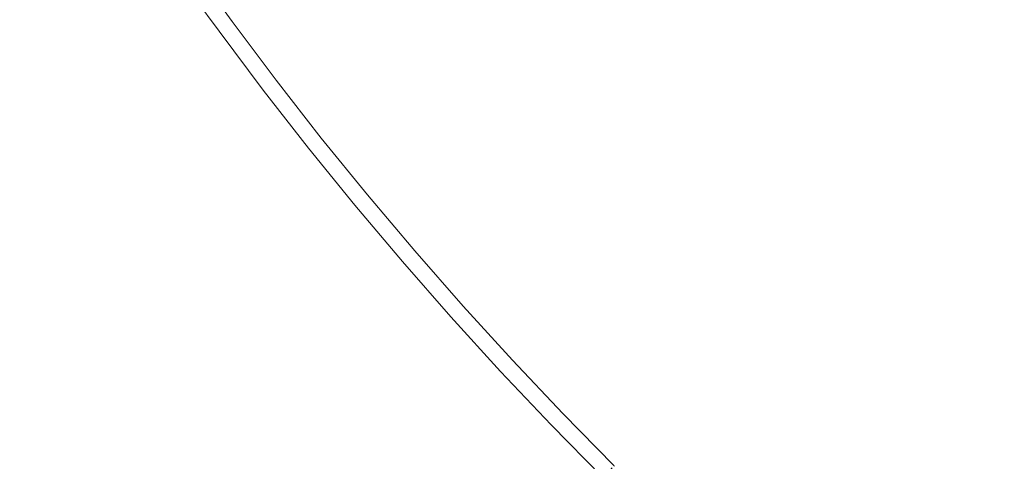
# Model space of a CAD drawing. Extents: x 0 to 1500, y -700 to 0.
# Drawn here: x 227 to 233, y -233 to -231 of the extents above; entities that cross this region are included whole.
import ezdxf

# ---------------------------------------------------------------- set-up
doc = ezdxf.new("R2010")
doc.units = 0
doc.header["$LTSCALE"] = 500
doc.header["$MEASUREMENT"] = 0
doc.layers.add('PRAKTIKA_CERAMIKA', color=7, linetype='Continuous')
doc.layers.add('PRAKTIKA_CHROM', color=7, linetype='Continuous')

msp = doc.modelspace()

# ---------------------------------------------------------------- linework, layer by layer
at = {"layer": 'PRAKTIKA_CERAMIKA', "lineweight": 0}
for points, invisible_edges in [([(227.3505, -230.4602, -440.0179), (227.0865, -230.0802, -440.0179), (226.8405, -230.2622, -439.9869), (227.1205, -230.6663, -439.9869)], 15), ([(227.9017, -230.6062, -441.2923), (227.6386, -230.2422, -441.2923), (227.6346, -230.2452, -440.9344), (227.8976, -230.6092, -440.9344)], 15), ([(227.9037, -230.6052, -441.747), (227.6406, -230.2412, -441.747), (227.6386, -230.2422, -441.2923), (227.9017, -230.6062, -441.2923)], 15), ([(227.9037, -230.6052, -448.4767), (227.6406, -230.2412, -448.4767), (227.6406, -230.2412, -447.85), (227.9037, -230.6052, -447.85)], 15), ([(227.9037, -230.6052, -448.9645), (227.9037, -230.6052, -449.3123), (227.6406, -230.2412, -449.3123), (227.6406, -230.2412, -448.9645)], 15), ([(227.9037, -230.6052, -443.772), (227.9037, -230.6052, -444.6046), (227.6406, -230.2412, -444.6046), (227.6406, -230.2412, -443.772)], 15), ([(227.9037, -230.6052, -446.3098), (227.6406, -230.2412, -446.3098), (227.6406, -230.2412, -445.4612), (227.9037, -230.6052, -445.4612)], 15), ([(227.9037, -230.6052, -442.9964), (227.9037, -230.6052, -443.772), (227.6406, -230.2412, -443.772), (227.6406, -230.2412, -442.9964)], 15), ([(227.9037, -230.6052, -449.3123), (227.9037, -230.6052, -449.5912), (227.6406, -230.2412, -449.5912), (227.6406, -230.2412, -449.3123)], 13), ([(227.9037, -230.6052, -448.4767), (227.9037, -230.6052, -448.9645), (227.6406, -230.2412, -448.9645), (227.6406, -230.2412, -448.4767)], 15), ([(227.9037, -230.6052, -444.6046), (227.9037, -230.6052, -445.4612), (227.6406, -230.2412, -445.4612), (227.6406, -230.2412, -444.6046)], 15), ([(227.9037, -230.6052, -442.3108), (227.9037, -230.6052, -442.9964), (227.6406, -230.2412, -442.9964), (227.6406, -230.2412, -442.3108)], 15), ([(227.9037, -230.6052, -447.1174), (227.6406, -230.2412, -447.1174), (227.6406, -230.2412, -446.3098), (227.9037, -230.6052, -446.3098)], 15), ([(227.9037, -230.6052, -442.3108), (227.6406, -230.2412, -442.3108), (227.6406, -230.2412, -441.747), (227.9037, -230.6052, -441.747)], 15), ([(227.9037, -230.6052, -447.85), (227.6406, -230.2412, -447.85), (227.6406, -230.2412, -447.1174), (227.9037, -230.6052, -447.1174)], 15), ([(227.1205, -230.6663, -439.9869), (226.8405, -230.2622, -439.9869), (226.4134, -230.5813, -439.9659), (226.7224, -231.0323, -439.9659)], 15), ([(227.8236, -230.6643, -440.1978), (227.5586, -230.2992, -440.1978), (227.4666, -230.3652, -440.0629), (227.7316, -230.7313, -440.0629)], 14), ([(227.8236, -230.6643, -440.1978), (227.8536, -230.6423, -440.3038), (227.5896, -230.2772, -440.3038), (227.5586, -230.2992, -440.1978)], 15), ([(227.8536, -230.6423, -440.3038), (227.8746, -230.6263, -440.4527), (227.6116, -230.2622, -440.4527), (227.5896, -230.2772, -440.3038)], 15), ([(227.8746, -230.6263, -440.4527), (227.8887, -230.6153, -440.6586), (227.6256, -230.2512, -440.6586), (227.6116, -230.2622, -440.4527)], 15), ([(227.8976, -230.6092, -440.9344), (227.6346, -230.2452, -440.9344), (227.6256, -230.2512, -440.6586), (227.8887, -230.6153, -440.6586)], 15), ([(227.7316, -230.7313, -440.0629), (227.4666, -230.3652, -440.0629), (227.3505, -230.4602, -440.0179), (227.6226, -230.8363, -440.0179)], 15), ([(227.6226, -230.8363, -440.0179), (227.3505, -230.4602, -440.0179), (227.1205, -230.6663, -439.9869), (227.4085, -231.0674, -439.9869)], 15), ([(226.1073, -231.6094, -439.9529), (226.7224, -231.0323, -439.9659), (226.4134, -230.5813, -439.9659), (225.7473, -231.0814, -439.9529)], 15), ([(228.1717, -230.9643, -441.2923), (227.9017, -230.6062, -441.2923), (227.8976, -230.6092, -440.9344), (228.1677, -230.9683, -440.9344)], 15), ([(228.1727, -230.9633, -441.747), (227.9037, -230.6052, -441.747), (227.9017, -230.6062, -441.2923), (228.1717, -230.9643, -441.2923)], 15), ([(228.1727, -230.9633, -442.9964), (228.1727, -230.9633, -443.772), (227.9037, -230.6052, -443.772), (227.9037, -230.6052, -442.9964)], 15), ([(228.1727, -230.9633, -447.1174), (227.9037, -230.6052, -447.1174), (227.9037, -230.6052, -446.3098), (228.1727, -230.9633, -446.3098)], 15), ([(228.1727, -230.9633, -448.4767), (227.9037, -230.6052, -448.4767), (227.9037, -230.6052, -447.85), (228.1727, -230.9633, -447.85)], 15), ([(228.1727, -230.9633, -446.3098), (227.9037, -230.6052, -446.3098), (227.9037, -230.6052, -445.4612), (228.1727, -230.9633, -445.4612)], 15), ([(228.1727, -230.9633, -443.772), (228.1727, -230.9633, -444.6046), (227.9037, -230.6052, -444.6046), (227.9037, -230.6052, -443.772)], 15), ([(228.1727, -230.9633, -442.3108), (227.9037, -230.6052, -442.3108), (227.9037, -230.6052, -441.747), (228.1727, -230.9633, -441.747)], 15), ([(228.1727, -230.9633, -444.6046), (228.1727, -230.9633, -445.4612), (227.9037, -230.6052, -445.4612), (227.9037, -230.6052, -444.6046)], 15), ([(228.1727, -230.9633, -448.4767), (228.1727, -230.9633, -448.9645), (227.9037, -230.6052, -448.9645), (227.9037, -230.6052, -448.4767)], 15), ([(228.1727, -230.9633, -447.85), (227.9037, -230.6052, -447.85), (227.9037, -230.6052, -447.1174), (228.1727, -230.9633, -447.1174)], 15), ([(228.1727, -230.9633, -442.3108), (228.1727, -230.9633, -442.9964), (227.9037, -230.6052, -442.9964), (227.9037, -230.6052, -442.3108)], 15), ([(228.1727, -230.9633, -448.9645), (228.1727, -230.9633, -449.3123), (227.9037, -230.6052, -449.3123), (227.9037, -230.6052, -448.9645)], 15), ([(228.1727, -230.9633, -449.3123), (228.1727, -230.9633, -449.5912), (227.9037, -230.6052, -449.5912), (227.9037, -230.6052, -449.3123)], 13), ([(227.4085, -231.0674, -439.9869), (227.1205, -230.6663, -439.9869), (226.7224, -231.0323, -439.9659), (227.0435, -231.4814, -439.9659)], 15), ([(228.0937, -231.0243, -440.1978), (227.8236, -230.6643, -440.1978), (227.7316, -230.7313, -440.0629), (228.0036, -231.0934, -440.0629)], 15), ([(228.0937, -231.0243, -440.1978), (228.1237, -231.0013, -440.3038), (227.8536, -230.6423, -440.3038), (227.8236, -230.6643, -440.1978)], 7), ([(228.1237, -231.0013, -440.3038), (228.1447, -230.9853, -440.4527), (227.8746, -230.6263, -440.4527), (227.8536, -230.6423, -440.3038)], 15), ([(228.1447, -230.9853, -440.4527), (228.1587, -230.9743, -440.6586), (227.8887, -230.6153, -440.6586), (227.8746, -230.6263, -440.4527)], 15), ([(228.1677, -230.9683, -440.9344), (227.8976, -230.6092, -440.9344), (227.8887, -230.6153, -440.6586), (228.1587, -230.9743, -440.6586)], 15), ([(228.0036, -231.0934, -440.0629), (227.7316, -230.7313, -440.0629), (227.6226, -230.8363, -440.0179), (227.9006, -231.2074, -440.0179)], 15), ([(227.9006, -231.2074, -440.0179), (227.6226, -230.8363, -440.0179), (227.4085, -231.0674, -439.9869), (227.7056, -231.4644, -439.9869)], 15), ([(228.4487, -231.3184, -441.2923), (228.1717, -230.9643, -441.2923), (228.1677, -230.9683, -440.9344), (228.4437, -231.3214, -440.9344)], 15), ([(228.4498, -231.3174, -441.747), (228.1727, -230.9633, -441.747), (228.1717, -230.9643, -441.2923), (228.4487, -231.3184, -441.2923)], 15), ([(228.4498, -231.3174, -444.6046), (228.4498, -231.3174, -445.4612), (228.1727, -230.9633, -445.4612), (228.1727, -230.9633, -444.6046)], 15), ([(228.4498, -231.3174, -448.9645), (228.4498, -231.3174, -449.3123), (228.1727, -230.9633, -449.3123), (228.1727, -230.9633, -448.9645)], 15), ([(228.4498, -231.3174, -442.9964), (228.4498, -231.3174, -443.772), (228.1727, -230.9633, -443.772), (228.1727, -230.9633, -442.9964)], 15), ([(228.4498, -231.3174, -447.1174), (228.1727, -230.9633, -447.1174), (228.1727, -230.9633, -446.3098), (228.4498, -231.3174, -446.3098)], 15), ([(228.4498, -231.3174, -448.4767), (228.4498, -231.3174, -448.9645), (228.1727, -230.9633, -448.9645), (228.1727, -230.9633, -448.4767)], 15), ([(228.4498, -231.3174, -442.3108), (228.4498, -231.3174, -442.9964), (228.1727, -230.9633, -442.9964), (228.1727, -230.9633, -442.3108)], 15), ([(228.4498, -231.3174, -449.3123), (228.4498, -231.3174, -449.5912), (228.1727, -230.9633, -449.5912), (228.1727, -230.9633, -449.3123)], 13), ([(228.4498, -231.3174, -447.85), (228.1727, -230.9633, -447.85), (228.1727, -230.9633, -447.1174), (228.4498, -231.3174, -447.1174)], 15), ([(228.4498, -231.3174, -448.4767), (228.1727, -230.9633, -448.4767), (228.1727, -230.9633, -447.85), (228.4498, -231.3174, -447.85)], 15), ([(228.4498, -231.3174, -443.772), (228.4498, -231.3174, -444.6046), (228.1727, -230.9633, -444.6046), (228.1727, -230.9633, -443.772)], 15), ([(228.4498, -231.3174, -446.3098), (228.1727, -230.9633, -446.3098), (228.1727, -230.9633, -445.4612), (228.4498, -231.3174, -445.4612)], 15), ([(228.4498, -231.3174, -442.3108), (228.1727, -230.9633, -442.3108), (228.1727, -230.9633, -441.747), (228.4498, -231.3174, -441.747)], 15), ([(228.3717, -231.3794, -440.1978), (228.0937, -231.0243, -440.1978), (228.0036, -231.0934, -440.0629), (228.2827, -231.4504, -440.0629)], 15), ([(228.3717, -231.3794, -440.1978), (228.4008, -231.3564, -440.3038), (228.1237, -231.0013, -440.3038), (228.0937, -231.0243, -440.1978)], 7), ([(228.4008, -231.3564, -440.3038), (228.4218, -231.3394, -440.4527), (228.1447, -230.9853, -440.4527), (228.1237, -231.0013, -440.3038)], 15), ([(228.4218, -231.3394, -440.4527), (228.4357, -231.3284, -440.6586), (228.1587, -230.9743, -440.6586), (228.1447, -230.9853, -440.4527)], 15), ([(228.4437, -231.3214, -440.9344), (228.1677, -230.9683, -440.9344), (228.1587, -230.9743, -440.6586), (228.4357, -231.3284, -440.6586)], 15), ([(226.4814, -232.1396, -439.9529), (227.0435, -231.4814, -439.9659), (226.7224, -231.0323, -439.9659), (226.1073, -231.6094, -439.9529)], 15), ([(227.7056, -231.4644, -439.9869), (227.4085, -231.0674, -439.9869), (227.0435, -231.4814, -439.9659), (227.3766, -231.9305, -439.9659)], 15), ([(228.2827, -231.4504, -440.0629), (228.0036, -231.0934, -440.0629), (227.9006, -231.2074, -440.0179), (228.1877, -231.5744, -440.0179)], 15), ([(228.1877, -231.5744, -440.0179), (227.9006, -231.2074, -440.0179), (227.7056, -231.4644, -439.9869), (228.0117, -231.8585, -439.9869)], 15), ([(228.4218, -231.3394, -440.4527), (228.7058, -231.6885, -440.4527), (228.7188, -231.6765, -440.6586), (228.4357, -231.3284, -440.6586)], 15), ([(228.4437, -231.3214, -440.9344), (228.4357, -231.3284, -440.6586), (228.7188, -231.6765, -440.6586), (228.7278, -231.6695, -440.9344)], 15), ([(228.4487, -231.3184, -441.2923), (228.4437, -231.3214, -440.9344), (228.7278, -231.6695, -440.9344), (228.7318, -231.6665, -441.2923)], 15), ([(228.4498, -231.3174, -441.747), (228.4487, -231.3184, -441.2923), (228.7318, -231.6665, -441.2923), (228.7328, -231.6655, -441.747)], 15), ([(228.4498, -231.3174, -447.1174), (228.4498, -231.3174, -446.3098), (228.7328, -231.6655, -446.3098), (228.7328, -231.6655, -447.1174)], 15), ([(228.4498, -231.3174, -448.9645), (228.7328, -231.6655, -448.9645), (228.7328, -231.6655, -449.3123), (228.4498, -231.3174, -449.3123)], 15), ([(228.4498, -231.3174, -442.9964), (228.7328, -231.6655, -442.9964), (228.7328, -231.6655, -443.772), (228.4498, -231.3174, -443.772)], 15), ([(228.4498, -231.3174, -448.4767), (228.7328, -231.6655, -448.4767), (228.7328, -231.6655, -448.9645), (228.4498, -231.3174, -448.9645)], 15), ([(228.4498, -231.3174, -443.772), (228.7328, -231.6655, -443.772), (228.7328, -231.6655, -444.6046), (228.4498, -231.3174, -444.6046)], 15), ([(228.4498, -231.3174, -442.3108), (228.4498, -231.3174, -441.747), (228.7328, -231.6655, -441.747), (228.7328, -231.6655, -442.3108)], 15), ([(228.4498, -231.3174, -446.3098), (228.4498, -231.3174, -445.4612), (228.7328, -231.6655, -445.4612), (228.7328, -231.6655, -446.3098)], 15), ([(228.4498, -231.3174, -449.3123), (228.7328, -231.6655, -449.3123), (228.7328, -231.6655, -449.5912), (228.4498, -231.3174, -449.5912)], 11), ([(228.4498, -231.3174, -447.85), (228.4498, -231.3174, -447.1174), (228.7328, -231.6655, -447.1174), (228.7328, -231.6655, -447.85)], 15), ([(228.4498, -231.3174, -442.3108), (228.7328, -231.6655, -442.3108), (228.7328, -231.6655, -442.9964), (228.4498, -231.3174, -442.9964)], 15), ([(228.4498, -231.3174, -444.6046), (228.7328, -231.6655, -444.6046), (228.7328, -231.6655, -445.4612), (228.4498, -231.3174, -445.4612)], 15), ([(228.4498, -231.3174, -448.4767), (228.4498, -231.3174, -447.85), (228.7328, -231.6655, -447.85), (228.7328, -231.6655, -448.4767)], 15), ([(228.3717, -231.3794, -440.1978), (228.2827, -231.4504, -440.0629), (228.5688, -231.8015, -440.0629), (228.6558, -231.7285, -440.1978)], 7), ([(228.3717, -231.3794, -440.1978), (228.6558, -231.7285, -440.1978), (228.6848, -231.7055, -440.3038), (228.4008, -231.3564, -440.3038)], 15), ([(228.4008, -231.3564, -440.3038), (228.6848, -231.7055, -440.3038), (228.7058, -231.6885, -440.4527), (228.4218, -231.3394, -440.4527)], 15), ([(228.2827, -231.4504, -440.0629), (228.1877, -231.5744, -440.0179), (228.4808, -231.9355, -440.0179), (228.5688, -231.8015, -440.0629)], 15), ([(226.8725, -232.6716, -439.9529), (227.3766, -231.9305, -439.9659), (227.0435, -231.4814, -439.9659), (226.4814, -232.1396, -439.9529)], 15), ([(228.0117, -231.8585, -439.9869), (227.7056, -231.4644, -439.9869), (227.3766, -231.9305, -439.9659), (227.7206, -232.3776, -439.9659)], 15), ([(228.1877, -231.5744, -440.0179), (228.0117, -231.8585, -439.9869), (228.3257, -232.2486, -439.9869), (228.4808, -231.9355, -440.0179)], 15), ([(228.6848, -231.7055, -440.3038), (228.9749, -232.0485, -440.3038), (228.9959, -232.0315, -440.4527), (228.7058, -231.6885, -440.4527)], 15), ([(228.7058, -231.6885, -440.4527), (228.9959, -232.0315, -440.4527), (229.0089, -232.0195, -440.6586), (228.7188, -231.6765, -440.6586)], 15), ([(228.7278, -231.6695, -440.9344), (228.7188, -231.6765, -440.6586), (229.0089, -232.0195, -440.6586), (229.0169, -232.0125, -440.9344)], 15), ([(228.7318, -231.6665, -441.2923), (228.7278, -231.6695, -440.9344), (229.0169, -232.0125, -440.9344), (229.0209, -232.0095, -441.2923)], 15), ([(228.7328, -231.6655, -441.747), (228.7318, -231.6665, -441.2923), (229.0209, -232.0095, -441.2923), (229.0228, -232.0085, -441.747)], 15), ([(228.7328, -231.6655, -448.4767), (229.0228, -232.0085, -448.4767), (229.0228, -232.0085, -448.9645), (228.7328, -231.6655, -448.9645)], 15), ([(228.7328, -231.6655, -447.1174), (228.7328, -231.6655, -446.3098), (229.0228, -232.0085, -446.3098), (229.0228, -232.0085, -447.1174)], 15), ([(228.7328, -231.6655, -448.4767), (228.7328, -231.6655, -447.85), (229.0228, -232.0085, -447.85), (229.0228, -232.0085, -448.4767)], 15), ([(228.7328, -231.6655, -442.3108), (229.0228, -232.0085, -442.3108), (229.0228, -232.0085, -442.9964), (228.7328, -231.6655, -442.9964)], 15), ([(228.7328, -231.6655, -442.3108), (228.7328, -231.6655, -441.747), (229.0228, -232.0085, -441.747), (229.0228, -232.0085, -442.3108)], 15), ([(228.7328, -231.6655, -446.3098), (228.7328, -231.6655, -445.4612), (229.0228, -232.0085, -445.4612), (229.0228, -232.0085, -446.3098)], 15), ([(228.7328, -231.6655, -442.9964), (229.0228, -232.0085, -442.9964), (229.0228, -232.0085, -443.772), (228.7328, -231.6655, -443.772)], 15), ([(228.7328, -231.6655, -447.85), (228.7328, -231.6655, -447.1174), (229.0228, -232.0085, -447.1174), (229.0228, -232.0085, -447.85)], 15), ([(228.7328, -231.6655, -449.3123), (229.0228, -232.0085, -449.3123), (229.0228, -232.0085, -449.5912), (228.7328, -231.6655, -449.5912)], 11), ([(228.7328, -231.6655, -444.6046), (229.0228, -232.0085, -444.6046), (229.0228, -232.0085, -445.4612), (228.7328, -231.6655, -445.4612)], 15), ([(228.7328, -231.6655, -443.772), (229.0228, -232.0085, -443.772), (229.0228, -232.0085, -444.6046), (228.7328, -231.6655, -444.6046)], 15), ([(228.7328, -231.6655, -448.9645), (229.0228, -232.0085, -448.9645), (229.0228, -232.0085, -449.3123), (228.7328, -231.6655, -449.3123)], 15), ([(228.6558, -231.7285, -440.1978), (228.5688, -231.8015, -440.0629), (228.8609, -232.1476, -440.0629), (228.9469, -232.0735, -440.1978)], 7), ([(228.6558, -231.7285, -440.1978), (228.9469, -232.0735, -440.1978), (228.9749, -232.0485, -440.3038), (228.6848, -231.7055, -440.3038)], 15), ([(228.5688, -231.8015, -440.0629), (228.4808, -231.9355, -440.0179), (228.7808, -232.2926, -440.0179), (228.8609, -232.1476, -440.0629)], 15), ([(228.0117, -231.8585, -439.9869), (227.7206, -232.3776, -439.9659), (228.0777, -232.8237, -439.9659), (228.3257, -232.2486, -439.9869)], 15), ([(227.2806, -233.2068, -439.9529), (227.7206, -232.3776, -439.9659), (227.3766, -231.9305, -439.9659), (226.8725, -232.6716, -439.9529)], 15), ([(228.4808, -231.9355, -440.0179), (228.3257, -232.2486, -439.9869), (228.6498, -232.6347, -439.9869), (228.7808, -232.2926, -440.0179)], 15), ([(228.9469, -232.0735, -440.1978), (229.2439, -232.4126, -440.1978), (229.2719, -232.3876, -440.3038), (228.9749, -232.0485, -440.3038)], 15), ([(228.9749, -232.0485, -440.3038), (229.2719, -232.3876, -440.3038), (229.2919, -232.3696, -440.4527), (228.9959, -232.0315, -440.4527)], 15), ([(228.9959, -232.0315, -440.4527), (229.2919, -232.3696, -440.4527), (229.3049, -232.3576, -440.6586), (229.0089, -232.0195, -440.6586)], 15), ([(229.0169, -232.0125, -440.9344), (229.0089, -232.0195, -440.6586), (229.3049, -232.3576, -440.6586), (229.3129, -232.3506, -440.9344)], 15), ([(229.0209, -232.0095, -441.2923), (229.0169, -232.0125, -440.9344), (229.3129, -232.3506, -440.9344), (229.3169, -232.3466, -441.2923)], 15), ([(229.0228, -232.0085, -441.747), (229.0209, -232.0095, -441.2923), (229.3169, -232.3466, -441.2923), (229.3179, -232.3456, -441.747)], 15), ([(229.0228, -232.0085, -449.3123), (229.3179, -232.3456, -449.3123), (229.3179, -232.3456, -449.5912), (229.0228, -232.0085, -449.5912)], 11), ([(229.0228, -232.0085, -448.9645), (229.3179, -232.3456, -448.9645), (229.3179, -232.3456, -449.3123), (229.0228, -232.0085, -449.3123)], 15), ([(229.0228, -232.0085, -447.85), (229.0228, -232.0085, -447.1174), (229.3179, -232.3456, -447.1174), (229.3179, -232.3456, -447.85)], 15), ([(229.0228, -232.0085, -442.3108), (229.0228, -232.0085, -441.747), (229.3179, -232.3456, -441.747), (229.3179, -232.3456, -442.3108)], 15), ([(229.0228, -232.0085, -443.772), (229.3179, -232.3456, -443.772), (229.3179, -232.3456, -444.6046), (229.0228, -232.0085, -444.6046)], 15), ([(229.0228, -232.0085, -446.3098), (229.0228, -232.0085, -445.4612), (229.3179, -232.3456, -445.4612), (229.3179, -232.3456, -446.3098)], 15), ([(229.0228, -232.0085, -442.9964), (229.3179, -232.3456, -442.9964), (229.3179, -232.3456, -443.772), (229.0228, -232.0085, -443.772)], 15), ([(229.0228, -232.0085, -447.1174), (229.0228, -232.0085, -446.3098), (229.3179, -232.3456, -446.3098), (229.3179, -232.3456, -447.1174)], 15), ([(229.0228, -232.0085, -448.4767), (229.0228, -232.0085, -447.85), (229.3179, -232.3456, -447.85), (229.3179, -232.3456, -448.4767)], 15), ([(229.0228, -232.0085, -448.4767), (229.3179, -232.3456, -448.4767), (229.3179, -232.3456, -448.9645), (229.0228, -232.0085, -448.9645)], 15), ([(229.0228, -232.0085, -444.6046), (229.3179, -232.3456, -444.6046), (229.3179, -232.3456, -445.4612), (229.0228, -232.0085, -445.4612)], 15), ([(229.0228, -232.0085, -442.3108), (229.3179, -232.3456, -442.3108), (229.3179, -232.3456, -442.9964), (229.0228, -232.0085, -442.9964)], 15), ([(228.9469, -232.0735, -440.1978), (228.8609, -232.1476, -440.0629), (229.1589, -232.4876, -440.0629), (229.2439, -232.4126, -440.1978)], 7), ([(226.1543, -233.7559, -439.947), (226.8725, -232.6716, -439.9529), (226.4814, -232.1396, -439.9529), (225.6762, -233.0977, -439.947)], 15), ([(228.8609, -232.1476, -440.0629), (228.7808, -232.2926, -440.0179), (229.0879, -232.6437, -440.0179), (229.1589, -232.4876, -440.0629)], 15), ([(228.3257, -232.2486, -439.9869), (228.0777, -232.8237, -439.9659), (228.4457, -233.2678, -439.9659), (228.6498, -232.6347, -439.9869)], 15), ([(228.7808, -232.2926, -440.0179), (228.6498, -232.6347, -439.9869), (228.9808, -233.0168, -439.9869), (229.0879, -232.6437, -440.0179)], 15), ([(229.3129, -232.3506, -440.9344), (229.3049, -232.3576, -440.6586), (229.608, -232.6897, -440.6586), (229.615, -232.6827, -440.9344)], 15), ([(229.3169, -232.3466, -441.2923), (229.3129, -232.3506, -440.9344), (229.615, -232.6827, -440.9344), (229.619, -232.6786, -441.2923)], 15), ([(229.3179, -232.3456, -441.747), (229.3169, -232.3466, -441.2923), (229.619, -232.6786, -441.2923), (229.621, -232.6777, -441.747)], 15), ([(229.3179, -232.3456, -448.4767), (229.3179, -232.3456, -447.85), (229.621, -232.6777, -447.85), (229.621, -232.6777, -448.4767)], 15), ([(229.3179, -232.3456, -448.9645), (229.621, -232.6777, -448.9645), (229.621, -232.6777, -449.3123), (229.3179, -232.3456, -449.3123)], 15), ([(229.3179, -232.3456, -449.3123), (229.621, -232.6777, -449.3123), (229.621, -232.6777, -449.5912), (229.3179, -232.3456, -449.5912)], 11), ([(229.3179, -232.3456, -442.3108), (229.621, -232.6777, -442.3108), (229.621, -232.6777, -442.9964), (229.3179, -232.3456, -442.9964)], 15), ([(229.3179, -232.3456, -446.3098), (229.3179, -232.3456, -445.4612), (229.621, -232.6777, -445.4612), (229.621, -232.6777, -446.3098)], 15), ([(229.3179, -232.3456, -447.85), (229.3179, -232.3456, -447.1174), (229.621, -232.6777, -447.1174), (229.621, -232.6777, -447.85)], 15), ([(229.3179, -232.3456, -444.6046), (229.621, -232.6777, -444.6046), (229.621, -232.6777, -445.4612), (229.3179, -232.3456, -445.4612)], 15), ([(229.3179, -232.3456, -447.1174), (229.3179, -232.3456, -446.3098), (229.621, -232.6777, -446.3098), (229.621, -232.6777, -447.1174)], 15), ([(229.3179, -232.3456, -442.3108), (229.3179, -232.3456, -441.747), (229.621, -232.6777, -441.747), (229.621, -232.6777, -442.3108)], 15), ([(229.3179, -232.3456, -448.4767), (229.621, -232.6777, -448.4767), (229.621, -232.6777, -448.9645), (229.3179, -232.3456, -448.9645)], 15), ([(229.3179, -232.3456, -443.772), (229.621, -232.6777, -443.772), (229.621, -232.6777, -444.6046), (229.3179, -232.3456, -444.6046)], 15), ([(229.3179, -232.3456, -442.9964), (229.621, -232.6777, -442.9964), (229.621, -232.6777, -443.772), (229.3179, -232.3456, -443.772)], 15), ([(227.2806, -233.2068, -439.9529), (228.0777, -232.8237, -439.9659), (227.7206, -232.3776, -439.9659), (227.2806, -233.2068, -439.9529)], 15), ([(229.2439, -232.4126, -440.1978), (229.1589, -232.4876, -440.0629), (229.464, -232.8227, -440.0629), (229.548, -232.7457, -440.1978)], 7), ([(229.2439, -232.4126, -440.1978), (229.548, -232.7457, -440.1978), (229.575, -232.7197, -440.3038), (229.2719, -232.3876, -440.3038)], 15), ([(229.2719, -232.3876, -440.3038), (229.575, -232.7197, -440.3038), (229.595, -232.7017, -440.4527), (229.2919, -232.3696, -440.4527)], 15), ([(229.2919, -232.3696, -440.4527), (229.595, -232.7017, -440.4527), (229.608, -232.6897, -440.6586), (229.3049, -232.3576, -440.6586)], 15), ([(229.1589, -232.4876, -440.0629), (229.0879, -232.6437, -440.0179), (229.402, -232.9898, -440.0179), (229.464, -232.8227, -440.0629)], 15), ([(228.6498, -232.6347, -439.9869), (228.4457, -233.2678, -439.9659), (228.8258, -233.7099, -439.9659), (228.9808, -233.0168, -439.9869)], 15), ([(229.0879, -232.6437, -440.0179), (228.9808, -233.0168, -439.9869), (229.3209, -233.3938, -439.9869), (229.402, -232.9898, -440.0179)], 15), ([(226.6574, -234.423, -439.947), (227.2806, -233.2068, -439.9529), (226.8725, -232.6716, -439.9529), (226.1543, -233.7559, -439.947)], 15), ([(229.884, -233.0467, -440.3038), (229.903, -233.0287, -440.4527), (229.595, -232.7017, -440.4527), (229.575, -232.7197, -440.3038)], 15), ([(229.903, -233.0287, -440.4527), (229.916, -233.0157, -440.6586), (229.608, -232.6897, -440.6586), (229.595, -232.7017, -440.4527)], 15), ([(229.9241, -233.0087, -440.9344), (229.615, -232.6827, -440.9344), (229.608, -232.6897, -440.6586), (229.916, -233.0157, -440.6586)], 15), ([(229.928, -233.0047, -441.2923), (229.619, -232.6786, -441.2923), (229.615, -232.6827, -440.9344), (229.9241, -233.0087, -440.9344)], 15), ([(229.9291, -233.0037, -441.747), (229.621, -232.6777, -441.747), (229.619, -232.6786, -441.2923), (229.928, -233.0047, -441.2923)], 15), ([(229.9291, -233.0037, -448.9645), (229.9291, -233.0037, -449.3123), (229.621, -232.6777, -449.3123), (229.621, -232.6777, -448.9645)], 15), ([(229.9291, -233.0037, -447.85), (229.621, -232.6777, -447.85), (229.621, -232.6777, -447.1174), (229.9291, -233.0037, -447.1174)], 15), ([(229.9291, -233.0037, -444.6046), (229.9291, -233.0037, -445.4612), (229.621, -232.6777, -445.4612), (229.621, -232.6777, -444.6046)], 15), ([(229.9291, -233.0037, -447.1174), (229.621, -232.6777, -447.1174), (229.621, -232.6777, -446.3098), (229.9291, -233.0037, -446.3098)], 15), ([(229.9291, -233.0037, -448.4767), (229.9291, -233.0037, -448.9645), (229.621, -232.6777, -448.9645), (229.621, -232.6777, -448.4767)], 15), ([(229.9291, -233.0037, -446.3098), (229.621, -232.6777, -446.3098), (229.621, -232.6777, -445.4612), (229.9291, -233.0037, -445.4612)], 15), ([(229.9291, -233.0037, -448.4767), (229.621, -232.6777, -448.4767), (229.621, -232.6777, -447.85), (229.9291, -233.0037, -447.85)], 15), ([(229.9291, -233.0037, -443.772), (229.9291, -233.0037, -444.6046), (229.621, -232.6777, -444.6046), (229.621, -232.6777, -443.772)], 15), ([(229.9291, -233.0037, -449.3123), (229.9291, -233.0037, -449.5912), (229.621, -232.6777, -449.5912), (229.621, -232.6777, -449.3123)], 13), ([(229.9291, -233.0037, -442.3108), (229.9291, -233.0037, -442.9964), (229.621, -232.6777, -442.9964), (229.621, -232.6777, -442.3108)], 15), ([(229.9291, -233.0037, -442.9964), (229.9291, -233.0037, -443.772), (229.621, -232.6777, -443.772), (229.621, -232.6777, -442.9964)], 15), ([(229.9291, -233.0037, -442.3108), (229.621, -232.6777, -442.3108), (229.621, -232.6777, -441.747), (229.9291, -233.0037, -441.747)], 15), ([(229.857, -233.0728, -440.1978), (229.548, -232.7457, -440.1978), (229.464, -232.8227, -440.0629), (229.775, -233.1518, -440.0629)], 15), ([(229.857, -233.0728, -440.1978), (229.884, -233.0467, -440.3038), (229.575, -232.7197, -440.3038), (229.548, -232.7457, -440.1978)], 7), ([(228.4457, -233.2678, -439.9659), (228.0777, -232.8237, -439.9659), (227.2806, -233.2068, -439.9529), (227.7066, -233.7459, -439.9529)], 15), ([(229.402, -232.9898, -440.0179), (229.775, -233.1518, -440.0629), (229.464, -232.8227, -440.0629), (229.402, -232.9898, -440.0179)], 15), ([(229.2159, -234.148, -439.9659), (228.9808, -233.0168, -439.9869), (228.8258, -233.7099, -439.9659), (229.2159, -234.148, -439.9659)], 15), ([(228.9808, -233.0168, -439.9869), (229.2159, -234.148, -439.9659), (229.3209, -233.3938, -439.9869), (228.9808, -233.0168, -439.9869)], 15), ([(229.402, -232.9898, -440.0179), (229.3209, -233.3938, -439.9869), (229.723, -233.3298, -440.0179), (229.775, -233.1518, -440.0629)], 15), ([(230.2181, -233.3498, -440.4527), (230.2311, -233.3368, -440.6586), (229.916, -233.0157, -440.6586), (229.903, -233.0287, -440.4527)], 14), ([(230.2381, -233.3288, -440.9344), (229.9241, -233.0087, -440.9344), (229.916, -233.0157, -440.6586), (230.2311, -233.3368, -440.6586)], 15), ([(230.2421, -233.3258, -441.2923), (229.928, -233.0047, -441.2923), (229.9241, -233.0087, -440.9344), (230.2381, -233.3288, -440.9344)], 15), ([(230.2431, -233.3238, -441.747), (229.9291, -233.0037, -441.747), (229.928, -233.0047, -441.2923), (230.2421, -233.3258, -441.2923)], 7), ([(230.2431, -233.3238, -442.9964), (230.2431, -233.3238, -443.772), (229.9291, -233.0037, -443.772), (229.9291, -233.0037, -442.9964)], 14), ([(230.2431, -233.3238, -449.3123), (230.2431, -233.3238, -449.5912), (229.9291, -233.0037, -449.5912), (229.9291, -233.0037, -449.3123)], 12), ([(230.2431, -233.3238, -447.1174), (229.9291, -233.0037, -447.1174), (229.9291, -233.0037, -446.3098), (230.2431, -233.3238, -446.3098)], 7), ([(230.2431, -233.3238, -448.4767), (230.2431, -233.3238, -448.9645), (229.9291, -233.0037, -448.9645), (229.9291, -233.0037, -448.4767)], 14), ([(230.2431, -233.3238, -443.772), (230.2431, -233.3238, -444.6046), (229.9291, -233.0037, -444.6046), (229.9291, -233.0037, -443.772)], 14), ([(230.2431, -233.3238, -446.3098), (229.9291, -233.0037, -446.3098), (229.9291, -233.0037, -445.4612), (230.2431, -233.3238, -445.4612)], 15), ([(230.2431, -233.3238, -442.3108), (230.2431, -233.3238, -442.9964), (229.9291, -233.0037, -442.9964), (229.9291, -233.0037, -442.3108)], 15), ([(230.2431, -233.3238, -444.6046), (230.2431, -233.3238, -445.4612), (229.9291, -233.0037, -445.4612), (229.9291, -233.0037, -444.6046)], 14), ([(230.2431, -233.3238, -447.85), (229.9291, -233.0037, -447.85), (229.9291, -233.0037, -447.1174), (230.2431, -233.3238, -447.1174)], 15), ([(230.2431, -233.3238, -448.9645), (230.2431, -233.3238, -449.3123), (229.9291, -233.0037, -449.3123), (229.9291, -233.0037, -448.9645)], 15), ([(230.2431, -233.3238, -442.3108), (229.9291, -233.0037, -442.3108), (229.9291, -233.0037, -441.747), (230.2431, -233.3238, -441.747)], 7), ([(230.2431, -233.3238, -448.4767), (229.9291, -233.0037, -448.4767), (229.9291, -233.0037, -447.85), (230.2431, -233.3238, -447.85)], 15), ([(230.173, -233.3948, -440.1978), (229.857, -233.0728, -440.1978), (229.775, -233.1518, -440.0629), (230.0921, -233.4748, -440.0629)], 14), ([(230.173, -233.3948, -440.1978), (230.199, -233.3678, -440.3038), (229.884, -233.0467, -440.3038), (229.857, -233.0728, -440.1978)], 14), ([(230.199, -233.3678, -440.3038), (230.2181, -233.3498, -440.4527), (229.903, -233.0287, -440.4527), (229.884, -233.0467, -440.3038)], 15), ([(229.723, -233.3298, -440.0179), (230.0921, -233.4748, -440.0629), (229.775, -233.1518, -440.0629), (229.723, -233.3298, -440.0179)], 15), ([(226.6574, -234.423, -439.947), (227.7066, -233.7459, -439.9529), (227.2806, -233.2068, -439.9529), (226.6574, -234.423, -439.947)], 15), ([(227.7066, -233.7459, -439.9529), (228.1497, -234.286, -439.9529), (228.8258, -233.7099, -439.9659), (228.4457, -233.2678, -439.9659)], 15)]:
    msp.add_3dface(points, dxfattribs=dict(at, invisible_edges=invisible_edges))
at = {"layer": 'PRAKTIKA_CHROM', "lineweight": 0}
for points, invisible_edges in [([(228.2907, -231.7205, -435.806), (226.9125, -227.2736, -435.7191), (223.5928, -227.5206, -435.9869), (225.5392, -232.2206, -436.0419)], 15), ([(228.2907, -231.7205, -435.806), (232.0484, -232.2116, -435.6341), (231.1813, -227.5146, -435.5111), (226.9125, -227.2736, -435.7191)], 15), ([(232.0484, -232.2116, -435.6341), (236.7083, -233.0858, -435.5111), (236.2233, -228.0027, -435.3642), (231.1813, -227.5146, -435.5111)], 15), ([(229.597, -234.6811, -435.887), (228.2907, -231.7205, -435.806), (225.5392, -232.2206, -436.0419), (228.2777, -236.0114, -436.0718)], 15), ([(229.597, -234.6811, -435.887), (232.0484, -232.2116, -435.6341), (228.2907, -231.7205, -435.806), (229.597, -234.6811, -435.887)], 15), ([(228.2777, -236.0114, -436.0718), (225.5392, -232.2206, -436.0419), (221.8866, -234.129, -436.6855), (225.5152, -238.7969, -436.6935)], 15), ([(232.0484, -232.2116, -435.6341), (229.597, -234.6811, -435.887), (232.5365, -235.9983, -435.806), (232.0484, -232.2116, -435.6341)], 15), ([(232.5365, -235.9983, -435.806), (236.9473, -237.3886, -435.7191), (236.7083, -233.0858, -435.5111), (232.0484, -232.2116, -435.6341)], 15), ([(227.1195, -237.4526, -441.2423), (226.2754, -238.2398, -439.4972), (222.7707, -233.6869, -439.4972), (223.7549, -233.0647, -441.2423)], 4)]:
    msp.add_3dface(points, dxfattribs=dict(at, invisible_edges=invisible_edges))

doc.saveas('drawing.dxf')
